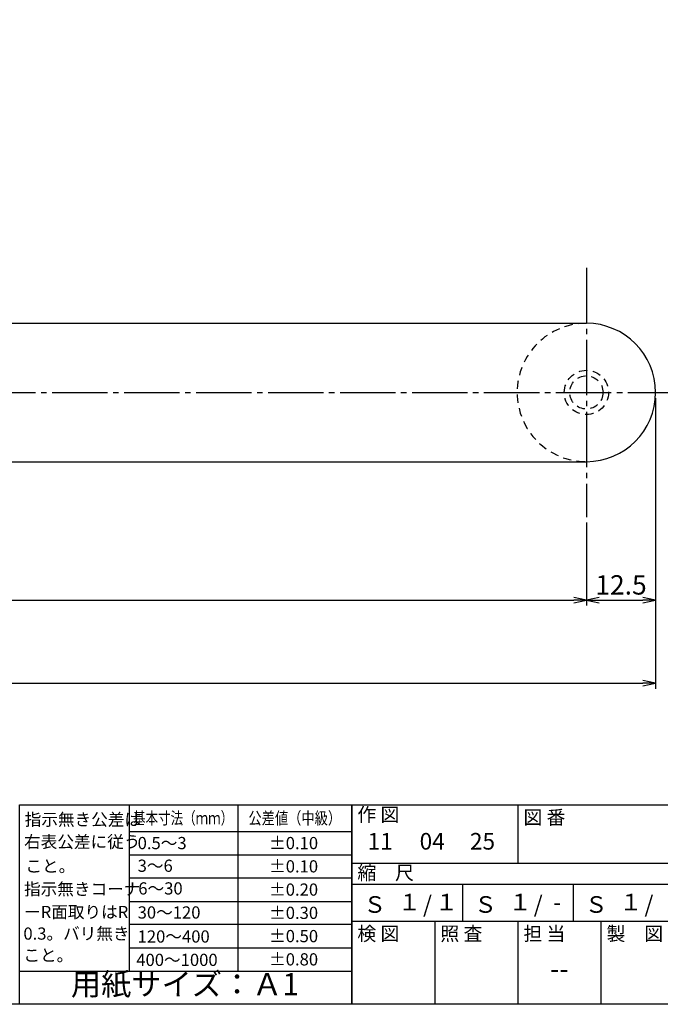
# Model space of a CAD drawing. Units: inches. Extents: x 325 to 1132, y 263 to 823.
# Drawn here: x 927 to 1043, y 263 to 441 of the extents above; entities that cross this region are included whole.
import ezdxf
from ezdxf.enums import TextEntityAlignment as Align

# ---------------------------------------------------------------- set-up
doc = ezdxf.new("R2010")
doc.units = ezdxf.units.IN
doc.header["$MEASUREMENT"] = 0
doc.linetypes.add('CENS', pattern=[13, 10, -1, 1, -1])
doc.linetypes.add('HIDS', pattern=[2.5, 1.5, -1])
for name, color, linetype in [('02-実線-1', 7, 'Continuous'), ('04-破線-1', 5, 'HIDS'), ('06-中心線', 1, 'CENS'), ('10-寸法', 3, 'Continuous'), ('11-ﾈｼﾞ関連', 7, 'Continuous'), ('図枠', 7, 'Continuous'), ('図枠-名称', 254, 'Continuous'), ('図枠-文字', 4, 'Continuous'), ('図枠-細線', 251, 'Continuous')]:
    doc.layers.add(name, color=color, linetype=linetype)
doc.styles.add('STD', font='TXT.shx', dxfattribs={"bigfont": 'bigfont.shx'})
doc.dimstyles.new('1：1', dxfattribs={"dimtxt": 3.5, "dimasz": 2.3, "dimexe": 1, "dimexo": 1, "dimgap": 1, "dimtad": 3, "dimdsep": 46, "dimtxsty": 'STD', "dimblk1": 'ARRI', "dimblk2": 'ARRI', "dimsah": 1, "dimcen": 0, "dimclrd": 3, "dimclre": 3, "dimclrt": 4, "dimadec": 0, "dimazin": 0, "dimtfac": 0.7, "dimtmove": 0, "dimatfit": 0, "dimldrblk": 'ARRI', "dimfxl": 0, "dimtvp": 1, "dimtolj": 1, "dimtzin": 0, "dimarcsym": 0})

# ---------------------------------------------------------------- blocks, each defined once
blk = doc.blocks.new('ARRI')
at = {"color": 0, "linetype": 'ByBlock'}
for p, q in [((0, 0), (-1, 0.213)), ((-1, -0.213), (0, 0)), ((0, 0), (-1, 0))]:
    blk.add_line(p, q, dxfattribs=at)
blk = doc.blocks.new('*D81')
at = {"layer": '10-寸法', "color": 3, "lineweight": -2}
for p, q in [((592.07, 372.2), (592.07, 319.7)), ((1042.07, 372.2), (1042.07, 319.7)), ((594.37, 320.7), (1039.77, 320.7))]:
    blk.add_line(p, q, dxfattribs=at)
at = {"layer": 'Defpoints', "color": 0}
for p in [(592.07, 373.2), (1042.07, 373.2), (1042.07, 320.7)]:
    blk.add_point(p, dxfattribs=at)
at = {"layer": '10-寸法', "color": 3, "lineweight": -2, "xscale": 2.3, "yscale": 2.3, "zscale": 2.3, "rotation": 180}
blk.add_blockref('ARRI', (592.07, 320.7), dxfattribs=at)
at = {"layer": '10-寸法', "color": 3, "lineweight": -2, "xscale": 2.3, "yscale": 2.3, "zscale": 2.3}
blk.add_blockref('ARRI', (1042.07, 320.7), dxfattribs=at)
at = {"layer": '10-寸法', "color": 4, "insert": (817.07, 323.45), "char_height": 3.5, "attachment_point": 5, "style": 'STD'}
blk.add_mtext('\\A1;L=450', dxfattribs=at)
blk = doc.blocks.new('*D83')
at = {"layer": '10-寸法', "color": 3, "lineweight": -2}
for p, q in [((604.57, 349.7), (604.57, 334.7)), ((1029.57, 349.7), (1029.57, 334.7)), ((606.87, 335.7), (1027.27, 335.7))]:
    blk.add_line(p, q, dxfattribs=at)
at = {"layer": 'Defpoints', "color": 0}
for p in [(604.57, 350.7), (1029.57, 350.7), (1029.57, 335.7)]:
    blk.add_point(p, dxfattribs=at)
at = {"layer": '10-寸法', "color": 3, "lineweight": -2, "xscale": 2.3, "yscale": 2.3, "zscale": 2.3, "rotation": 180}
blk.add_blockref('ARRI', (604.57, 335.7), dxfattribs=at)
at = {"layer": '10-寸法', "color": 3, "lineweight": -2, "xscale": 2.3, "yscale": 2.3, "zscale": 2.3}
blk.add_blockref('ARRI', (1029.57, 335.7), dxfattribs=at)
at = {"layer": '10-寸法', "color": 4, "insert": (817.07, 338.45), "char_height": 3.5, "attachment_point": 5, "style": 'STD'}
blk.add_mtext('\\A1;P=425±0.5', dxfattribs=at)
blk = doc.blocks.new('*D71')
at = {"layer": '10-寸法', "color": 3, "lineweight": -2}
for p, q in [((1042.07, 372.2), (1042.07, 334.7)), ((1029.57, 349.7), (1029.57, 334.7)), ((1031.87, 335.7), (1039.77, 335.7))]:
    blk.add_line(p, q, dxfattribs=at)
at = {"layer": 'Defpoints', "color": 0}
for p in [(1042.07, 373.2), (1029.57, 350.7), (1042.07, 335.7)]:
    blk.add_point(p, dxfattribs=at)
at = {"layer": '10-寸法', "color": 3, "lineweight": -2, "xscale": 2.3, "yscale": 2.3, "zscale": 2.3, "rotation": 180}
blk.add_blockref('ARRI', (1029.57, 335.7), dxfattribs=at)
at = {"layer": '10-寸法', "color": 3, "lineweight": -2, "xscale": 2.3, "yscale": 2.3, "zscale": 2.3}
blk.add_blockref('ARRI', (1042.07, 335.7), dxfattribs=at)
at = {"layer": '10-寸法', "color": 4, "insert": (1035.82, 338.45), "char_height": 3.5, "attachment_point": 5, "style": 'STD'}
blk.add_mtext('\\A1;12.5', dxfattribs=at)
blk = doc.blocks.new('A$C6EEE4BB3')
at = {"layer": '図枠', "color": 7}
for p, q in [((29.72, 36.25), (29.72, 25.75)), ((-0.28, 25.75), (59.72, 25.75)), ((-0.28, 15.25), (59.72, 15.25))]:
    blk.add_line(p, q, dxfattribs=at)
at = {"layer": '図枠'}
blk.add_lwpolyline([(-0.28, 36.25), (59.72, 36.25), (59.72, 0.25), (-0.28, 0.25)], close=True, dxfattribs=at)
at = {"layer": '図枠-細線', "color": 251}
for p, q in [((-0.28, 21.96), (59.72, 21.96)), ((19.72, 21.96), (19.72, 15.25)), ((39.72, 21.96), (39.72, 15.25)), ((14.72, 15.25), (14.72, 0.25)), ((29.72, 15.25), (29.72, 0.25)), ((44.72, 15.25), (44.72, 0.25))]:
    blk.add_line(p, q, dxfattribs=at)
at = {"layer": '図枠-文字', "color": 4, "style": 'STD'}
for s, height, p in [('作 図', 2.5, (0.72, 33.25)), ('図 番', 2.5, (30.72, 32.75)), ('縮\u3000尺', 2.5, (0.72, 22.75)), ('Ｓ', 3, (1.81, 16.77)), ('/', 3, (12.59, 16.81)), ('Ｓ', 3, (21.81, 16.77)), ('/', 3, (32.59, 16.81)), ('Ｓ', 3, (41.81, 16.77)), ('/', 3, (52.59, 16.81)), ('検 図', 2.5, (0.72, 11.75)), ('照 査', 2.5, (15.72, 11.75)), ('担 当', 2.5, (30.72, 11.75)), ('製\u3000図', 2.5, (45.72, 11.75))]:
    blk.add_text(s, height=height, dxfattribs=at).set_placement(p)
blk = doc.blocks.new('A$C4AF60884')
at = {"layer": '図枠', "color": 7}
for p, q in [((19.17, 5.75), (19.17, 35.75)), ((38.74, 35.75), (38.74, 5.75)), ((19.17, 30.95), (59.35, 30.95)), ((-0.65, 5.75), (59.35, 5.75))]:
    blk.add_line(p, q, dxfattribs=at)
at = {"layer": '図枠'}
blk.add_lwpolyline([(-0.65, 35.75), (59.35, 35.75), (59.35, -0.25), (-0.65, -0.25)], close=True, dxfattribs=at)
at = {"layer": '図枠-細線', "color": 251}
for p, q in [((19.17, 26.75), (59.35, 26.75)), ((59.35, 22.55), (19.17, 22.55)), ((19.17, 18.35), (59.35, 18.35)), ((59.35, 14.15), (19.17, 14.15)), ((19.17, 9.95), (59.35, 9.95))]:
    blk.add_line(p, q, dxfattribs=at)
at = {"layer": '図枠-文字', "color": 4, "style": 'STD'}
for s, height, p in [('指示無き公差は', 2.2, (0.27, 32.03)), ('右表公差に従う', 2.2, (0.15, 28.01)), ('0.5～3', 2.205, (20.66, 27.77)), ('±0.10', 2.205, (44.41, 27.77)), ('こと。', 2.2, (0.39, 23.62)), ('3～6', 2.205, (20.66, 23.68)), ('±0.10', 2.205, (44.41, 23.57)), ('指示無きコーナ', 2.2, (0.15, 19.47)), ('6～30', 2.205, (20.78, 19.58)), ('±0.20', 2.205, (44.41, 19.37)), ('ーR面取りはR', 2.2, (0.15, 15.33)), ('30～120', 2.205, (20.66, 15.24)), ('±0.30', 2.205, (44.41, 15.17)), ('0.3。バリ無き', 2.2, (0.03, 11.43)), ('120～400', 2.205, (20.66, 10.9)), ('±0.50', 2.205, (44.41, 10.97)), ('こと。', 2.2, (0.03, 7.52)), ('400～1000', 2.205, (20.42, 6.68)), ('±0.80', 2.205, (44.41, 6.77))]:
    blk.add_text(s, height=height, dxfattribs=at).set_placement(p)
at = {"layer": '図枠-文字', "color": 4, "style": 'STD', "width": 0.931818}
blk.add_text('基本寸法（ｍｍ）', height=2.205, dxfattribs=at).set_placement((19.84, 32.28), (37.92, 32.28), align=Align.FIT)
at = {"layer": '図枠-文字', "color": 4, "style": 'STD'}
blk.add_text('公差値（中級）', height=2.205, dxfattribs=at).set_placement((40.67, 32.28), (57.43, 32.28), align=Align.FIT)
blk.add_text('用紙サイズ：Ａ1', height=4, dxfattribs=at).set_placement((29.22, 2.87), align=Align.MIDDLE)

msp = doc.modelspace()

# ---------------------------------------------------------------- linework, layer by layer
at = {"layer": '02-実線-1'}
for p, q in [((604.567, 385.702), (1029.567, 385.702)), ((604.567, 360.702), (1029.567, 360.702))]:
    msp.add_line(p, q, dxfattribs=at)
at = {"layer": '02-実線-1', "linetype": 'Continuous'}
msp.add_arc((1029.567, 373.202), 12.5, 270, 90, dxfattribs=at)
at = {"layer": '04-破線-1', "color": 5, "linetype": 'HIDS'}
msp.add_arc((1029.567, 373.202), 12.5, 90, 270, dxfattribs=at)
at = {"layer": '06-中心線', "color": 1, "linetype": 'CENS'}
for p, q in [((1029.567, 395.702), (1029.567, 350.702)), ((582.067, 373.202), (1052.067, 373.202))]:
    msp.add_line(p, q, dxfattribs=at)
at = {"layer": '11-ﾈｼﾞ関連', "color": 5, "linetype": 'HIDS'}
for radius in [4, 3]:
    msp.add_circle((1029.567, 373.202), radius, dxfattribs=at)
at = {"layer": '図枠'}
msp.add_lwpolyline([(325.193, 822.702), (1132.193, 822.702), (1132.193, 262.702), (325.193, 262.702)], close=True, dxfattribs=at)

# ---------------------------------------------------------------- block references
for name, p in [('A$C4AF60884', (927.838, 262.948)), ('A$C6EEE4BB3', (987.474, 262.457))]:
    msp.add_blockref(name, p, dxfattribs=at)

# ---------------------------------------------------------------- texts
at = {"layer": '図枠-名称', "style": 'STD'}
for s, height, p in [('11', 3, (992.313, 291.756)), ('04', 3, (1001.713, 291.756)), ('25', 3, (1010.798, 291.756)), ('１', 3, (997.601, 280.77)), ('１', 3, (1004.295, 280.77)), ('１', 3, (1017.601, 280.77)), ('１', 3, (1037.601, 280.77)), ('-', 3, (1024.295, 280.77)), ('--', 3.5, (1024.674, 268.668))]:
    msp.add_text(s, height=height, dxfattribs=at).set_placement(p, align=Align.MIDDLE)

# ---------------------------------------------------------------- dimensions: what is measured, and where the dimension line sits
at = {"layer": '10-寸法'}
for base, p1, p2, text, picture, middle in [((1042.067, 320.702), (592.067, 373.202), (1042.067, 373.202), 'L=<>', '*D81', (817.067, 323.452)), ((1029.567, 335.702), (604.567, 350.702), (1029.567, 350.702), 'P=<>±0.5', '*D83', (817.067, 338.452))]:
    dim = msp.add_linear_dim(base=base, p1=p1, p2=p2, text=text, dimstyle='1：1', dxfattribs=at)
    dim.commit()
    dim.dimension.update_dxf_attribs({"geometry": picture, "text_midpoint": middle})
dim = msp.add_linear_dim(base=(1042.067, 335.702), p1=(1029.567, 350.702), p2=(1042.067, 373.202), dimstyle='1：1', dxfattribs=at)
dim.commit()
dim.dimension.update_dxf_attribs({"geometry": '*D71', "text_midpoint": (1035.817, 338.452)})

doc.saveas('drawing.dxf')
